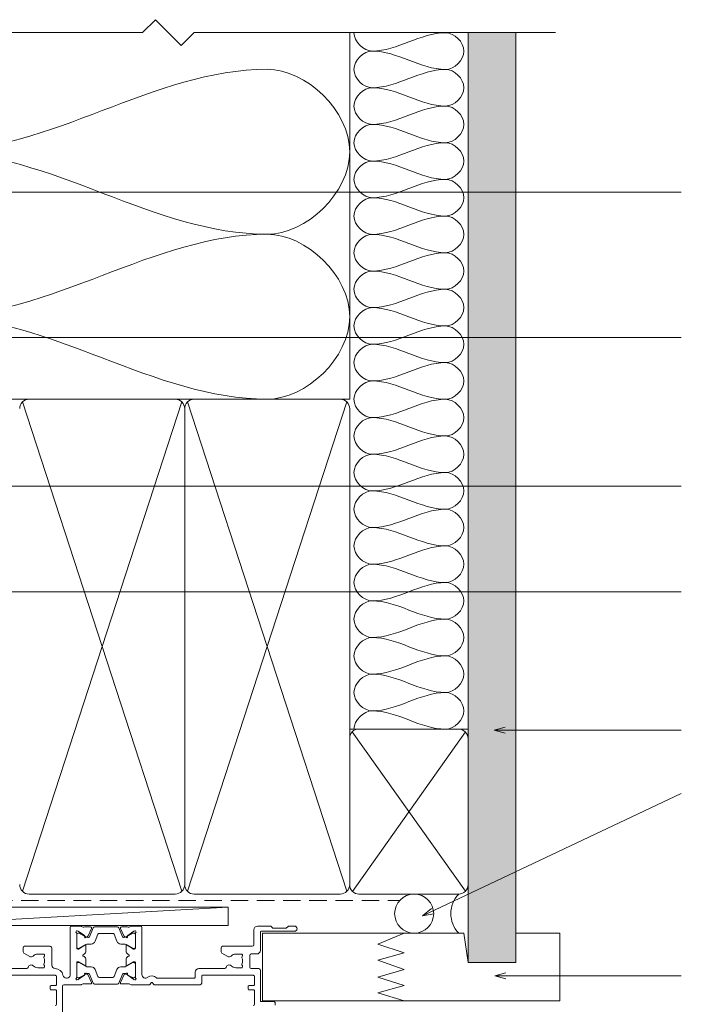
# Model space of a CAD drawing. Units: millimetres. Extents: x 939 to 2147, y -114 to 1046.
# Drawn here: x 1792 to 1972, y 319 to 587 of the extents above; entities that cross this region are included whole.
import ezdxf

# ---------------------------------------------------------------- set-up
doc = ezdxf.new("R2010")
doc.units = ezdxf.units.MM
doc.linetypes.add('Hidden', pattern=[7.14375, 4.7625, -2.38125])
for name, color, linetype, lineweight in [('A-DETL', 90, 'Continuous', 18), ('A-DETL-GENF', 92, 'Continuous', 18), ('A-DETL-HDLN', 90, 'Hidden', 18), ('A-DETL-THIN', 151, 'Continuous', 18), ('Cut I_dxf _2_', 8, 'Continuous', 18), ('G-ANNO-TEXT', 231, 'Continuous', 9)]:
    doc.layers.add(name, color=color, linetype=linetype, lineweight=lineweight)

# ---------------------------------------------------------------- blocks, each defined once
blk = doc.blocks.new('Cut I_dxf_V6_13_J811001 93_D74D2141-B887-49C7-A3CA-0A2498C3754B_-237354-04 - 01 STACKER SLIDER - Weatherboard')
at = {"lineweight": 18}
for p, q in [((131.6, 36.4), (131.6, 53.7)), ((130, 41.3), (130, 37.6)), ((184, 37.6), (184, 41.3)), ((185.6, 40.4), (185.6, 32)), ((189.4, 40.6), (185.8, 40.6)), ((189.6, 41.6), (189.6, 40.8)), ((128.3, 37.2), (128.3, 36.4)), ((129.8, 37.4), (128.5, 37.4)), ((128.5, 36.2), (129.8, 36.2)), ((130, 36), (130, 33.8)), ((136.53, 36), (132, 36)), ((139.28, 35.78), (137.79, 35.78)), ((138.55, 33.21), (139.55, 35.35)), ((140.01, 35.56), (139.02, 33.1)), ((146.62, 35.81), (140.38, 35.81)), ((147.98, 33.1), (146.99, 35.56)), ((148.45, 33.21), (147.45, 35.35)), ((147.72, 35.78), (149.21, 35.78)), ((150.47, 36), (155.3, 36)), ((155.49, 35.91), (155.84, 35.47)), ((156.16, 35.47), (156.51, 35.91)), ((156.7, 36), (169.2, 36)), ((169.6, 35.6), (169.6, 33.6)), ((182.3, 36.4), (182.3, 37.2)), ((182.5, 37.4), (183.8, 37.4)), ((183.8, 36.2), (182.5, 36.2)), ((184, 33.8), (184, 36)), ((129.6, 33.4), (115.8, 33.4)), ((132.74, 34.2), (132.9, 34.2)), ((133.7, 33.4), (133.7, 20.4)), ((135.5, 29.97), (135.5, 34.05)), ((135.5, 33.71), (135.5, 30.31)), ((135.66, 34.68), (135.85, 34.61)), ((135.9, 34.59), (137.59, 33.41)), ((136.05, 34.11), (135.9, 34.11)), ((137.96, 33.07), (136.25, 34.05)), ((137.68, 33.22), (137.66, 33.05)), ((137.95, 32.85), (138.41, 33.07)), ((138.74, 32.91), (138.56, 32.91)), ((140.55, 31.86), (141.31, 33.76)), ((141.68, 34.01), (145.32, 34.01)), ((145.69, 33.76), (146.45, 31.86)), ((148.44, 32.91), (148.26, 32.91)), ((149.05, 32.85), (148.59, 33.07)), ((150.75, 34.05), (149.04, 33.07)), ((149.32, 33.22), (149.34, 33.05)), ((151.1, 34.59), (149.41, 33.41)), ((151.1, 34.11), (150.95, 34.11)), ((151.34, 34.68), (151.15, 34.61)), ((151.5, 29.97), (151.5, 34.05)), ((151.5, 30.31), (151.5, 33.71)), ((153.3, 33.18), (153.3, 20.4)), ((167.6, 34.2), (157.43, 34.2)), ((167.8, 32.6), (167.8, 34)), ((169.8, 33.4), (183.6, 33.4)), ((114.8, 31.6), (121.87, 31.6)), ((124.9, 31.35), (126.5, 31.35)), ((126.61, 30.7), (126.61, 30.7)), ((126.7, 31.15), (126.7, 30.86)), ((128.7, 25.9), (128.7, 30.6)), ((135.88, 29.7), (135.77, 29.7)), ((135.9, 29.91), (136.05, 29.91)), ((137.69, 30.77), (135.98, 29.73)), ((136.25, 29.96), (137.96, 30.95)), ((138, 29.18), (138, 30.6)), ((138.56, 31.11), (139.43, 31.11)), ((147.57, 31.11), (148.44, 31.11)), ((149, 29.18), (149, 30.6)), ((149.04, 30.95), (150.75, 29.96)), ((149.31, 30.77), (151.02, 29.73)), ((150.95, 29.91), (151.1, 29.91)), ((151.12, 29.7), (151.23, 29.7)), ((175.87, 31.6), (168.8, 31.6)), ((180.5, 31.35), (178.9, 31.35)), ((180.61, 30.7), (180.61, 30.7)), ((180.7, 30.86), (180.7, 31.15)), ((182.7, 31.2), (182.7, 28)), ((185.2, 31.6), (183.1, 31.6)), ((120.9, 27.03), (120.9, 25.9)), ((122.7, 28.3), (121.1, 27.38)), ((126.5, 27.65), (124.9, 27.65)), ((126.61, 28.3), (126.61, 28.3)), ((126.7, 28.14), (126.7, 27.85)), ((137.27, 28.17), (137.52, 28.32)), ((137.52, 27.68), (137.27, 27.83)), ((149.73, 28.17), (149.48, 28.32)), ((149.48, 27.68), (149.73, 27.83)), ((174.9, 25.9), (174.9, 27.03)), ((175.1, 27.38), (176.7, 28.3)), ((178.9, 27.65), (180.5, 27.65)), ((180.61, 28.3), (180.61, 28.3)), ((180.7, 27.85), (180.7, 28.14)), ((183.1, 27.6), (184.6, 27.6)), ((121.3, 25.5), (128.3, 25.5)), ((135.5, 21.95), (135.5, 26.03)), ((135.5, 25.69), (135.5, 22.29)), ((135.77, 26.3), (135.88, 26.3)), ((136.05, 26.09), (135.9, 26.09)), ((135.98, 26.27), (137.69, 25.23)), ((137.96, 25.05), (136.25, 26.04)), ((138, 25.4), (138, 26.82)), ((139.43, 24.89), (138.56, 24.89)), ((148.44, 24.89), (147.57, 24.89)), ((149, 25.4), (149, 26.82)), ((150.75, 26.04), (149.04, 25.05)), ((151.02, 26.27), (149.31, 25.23)), ((151.1, 26.09), (150.95, 26.09)), ((151.23, 26.3), (151.12, 26.3)), ((151.5, 21.95), (151.5, 26.03)), ((151.5, 22.29), (151.5, 25.69)), ((183.4, 25.5), (175.3, 25.5)), ((183.8, 21), (183.8, 25.1)), ((185.6, 26.6), (185.6, 21.6)), ((135.9, 21.41), (137.59, 22.59)), ((135.9, 21.89), (136.05, 21.89)), ((136.25, 21.95), (137.96, 22.93)), ((137.68, 22.78), (137.66, 22.95)), ((137.95, 23.15), (138.41, 22.93)), ((138.55, 22.79), (139.55, 20.65)), ((138.56, 23.09), (138.74, 23.09)), ((139.02, 22.9), (140.01, 20.44)), ((141.31, 22.24), (140.55, 24.14)), ((145.32, 21.99), (141.68, 21.99)), ((146.45, 24.14), (145.69, 22.24)), ((146.99, 20.44), (147.98, 22.9)), ((148.45, 22.79), (147.45, 20.65)), ((148.26, 23.09), (148.44, 23.09)), ((149.05, 23.15), (148.59, 22.93)), ((149.04, 22.93), (150.75, 21.95)), ((149.32, 22.78), (149.34, 22.95)), ((151.1, 21.41), (149.41, 22.59)), ((150.95, 21.89), (151.1, 21.89)), ((134.1, 20), (136.53, 20)), ((135.66, 21.32), (135.85, 21.39)), ((139.28, 20.22), (137.79, 20.22)), ((140.38, 20.19), (146.62, 20.19)), ((147.72, 20.22), (149.21, 20.22)), ((152.9, 20), (150.47, 20)), ((151.34, 21.32), (151.15, 21.39)), ((188.42, 20), (184.8, 20)), ((185.8, 21.4), (194.9, 21.4)), ((189.04, 20.54), (188.56, 20.06)), ((192.52, 20.6), (189.18, 20.6)), ((193.14, 20.06), (192.66, 20.54)), ((194.9, 20), (193.28, 20))]:
    blk.add_line(p, q, dxfattribs=at)
for centre, radius, start, end in [((129.6, 41.3), 0.4, 0, 90), ((183.6, 41.3), 0.4, 0, 90), ((185.8, 40.4), 0.2, 90, 180), ((189.4, 40.8), 0.2, 270, 0), ((128.5, 37.2), 0.2, 90, 180), ((128.5, 36.4), 0.2, 180, 270), ((129.8, 37.6), 0.2, 270, 0), ((129.8, 36), 0.2, 0, 90), ((132, 36.4), 0.4, 180, 270), ((136.53, 35.5), 0.5, 55.3698, 90), ((137.4, 36.76), 1.03, 235.3698, 284.9528), ((137.79, 35.28), 0.5, 90, 104.9528), ((139.28, 35.48), 0.3, 335, 90), ((140.38, 35.41), 0.4, 90, 158), ((146.62, 35.41), 0.4, 22, 90), ((147.72, 35.48), 0.3, 90, 205), ((149.21, 35.28), 0.5, 75.0472, 90), ((149.6, 36.76), 1.03, 255.0472, 304.6302), ((150.47, 35.5), 0.5, 90, 124.6302), ((155.3, 35.75), 0.25, 38.977, 90), ((156, 35.6), 0.2, 218.977, 321.0237), ((156.7, 35.75), 0.25, 90, 141.0237), ((169.2, 35.6), 0.4, 0, 90), ((182.5, 37.2), 0.2, 90, 180), ((182.5, 36.4), 0.2, 180, 270), ((183.8, 37.6), 0.2, 270, 0), ((183.8, 36), 0.2, 0, 90), ((129.6, 33.8), 0.4, 270, 0), ((129.6, 33.8), 2.2, 271.7902, 349.1931), ((132.74, 33.2), 1, 90, 169.1931), ((132.9, 33.4), 0.8, 0, 90), ((135.57, 34.43), 0.27, 70, 234.9376), ((135.3, 34.05), 0.2, 0, 54.9376), ((135.9, 33.71), 0.4, 90, 180), ((135.79, 34.43), 0.2, 55, 70), ((136.05, 33.71), 0.4, 60, 90), ((137.48, 33.24), 0.2, 355, 55), ((137.86, 33.03), 0.2, 175, 295), ((138.56, 34.11), 1.2, 240.0001, 270), ((138.28, 33.34), 0.3, 295, 335), ((138.74, 33.21), 0.3, 270, 338), ((141.68, 33.61), 0.4, 90, 158), ((145.32, 33.61), 0.4, 22, 90), ((148.26, 33.21), 0.3, 202, 270), ((148.44, 34.11), 1.2, 270, 299.9999), ((148.72, 33.34), 0.3, 205, 245), ((149.14, 33.03), 0.2, 245, 5), ((149.52, 33.24), 0.2, 125, 185), ((150.95, 33.71), 0.4, 90, 120), ((151.21, 34.43), 0.2, 110, 125), ((151.1, 33.71), 0.4, 0, 90), ((151.43, 34.43), 0.27, 305.0624, 110), ((151.7, 34.05), 0.2, 125.0624, 180), ((154.3, 33.18), 1, 52.6165, 180), ((156, 35.4), 1.8, 232.6165, 315.5729), ((157.43, 34), 0.2, 90, 135.5729), ((167.6, 34), 0.2, 0, 90), ((168.8, 32.6), 1, 180, 270), ((169.8, 33.6), 0.2, 180, 270), ((183.6, 33.8), 0.4, 270, 0), ((121.87, 31.2), 0.4, 9.5945, 90), ((123.05, 31.4), 0.8, 189.5945, 314.1942), ((124.9, 29.5), 1.85, 90, 134.1942), ((126.5, 31.15), 0.2, 0, 90), ((126.75, 30.49), 0.25, 125, 208.1629), ((124.9, 29.5), 1.85, 331.8371, 28.1629), ((126.5, 30.86), 0.2, 305, 0), ((129.7, 30.6), 1, 91.7902, 180), ((135.9, 30.31), 0.4, 180, 270), ((135.77, 29.97), 0.27, 180, 270), ((135.88, 29.9), 0.2, 270, 301.4), ((136.05, 30.31), 0.4, 270, 300), ((137.8, 30.6), 0.204, 0, 121.4), ((138.56, 29.91), 1.2, 90, 120), ((139.43, 32.31), 1.2, 270, 338), ((147.57, 32.31), 1.2, 202, 270), ((148.44, 29.91), 1.2, 60, 90), ((149.2, 30.6), 0.204, 58.6, 180), ((150.95, 30.31), 0.4, 240, 270), ((151.12, 29.9), 0.2, 238.6, 270), ((151.1, 30.31), 0.4, 270, 0), ((151.23, 29.97), 0.27, 270, 0), ((175.87, 31.2), 0.4, 9.5942, 90), ((177.05, 31.4), 0.8, 189.5942, 314.1942), ((178.9, 29.5), 1.85, 90, 134.1942), ((180.5, 31.15), 0.2, 0, 90), ((180.75, 30.49), 0.25, 125, 208.1629), ((178.9, 29.5), 1.85, 331.8371, 28.1629), ((180.5, 30.86), 0.2, 305, 0), ((183.1, 31.2), 0.4, 90, 180), ((185.2, 32), 0.4, 270, 0), ((121.3, 27.03), 0.4, 120, 180), ((123.07, 27.65), 0.75, 45.3602, 120), ((124.9, 29.5), 1.85, 225.3602, 270), ((126.75, 28.51), 0.25, 151.8371, 235), ((126.5, 27.85), 0.2, 270, 0), ((126.5, 28.14), 0.2, 0, 55), ((137.37, 28), 0.2, 121.4, 238.6), ((137, 29.18), 1, 301.4, 0), ((137, 26.82), 1, 0, 58.6), ((150, 29.18), 1, 180, 238.6), ((150, 26.82), 1, 121.4, 180), ((149.63, 28), 0.2, 301.4, 58.6), ((175.3, 27.03), 0.4, 120, 180), ((177.07, 27.65), 0.75, 45.3602, 120), ((178.9, 29.5), 1.85, 225.3602, 270), ((180.75, 28.51), 0.25, 151.8371, 235), ((180.5, 27.85), 0.2, 270, 0), ((180.5, 28.14), 0.2, 0, 55), ((183.1, 28), 0.4, 180, 270), ((184.6, 26.6), 1, 0, 90), ((121.3, 25.9), 0.4, 180, 270), ((128.3, 25.9), 0.4, 270, 0), ((135.77, 26.03), 0.27, 90, 180), ((135.9, 25.69), 0.4, 90, 180), ((135.88, 26.1), 0.2, 58.6, 90), ((136.05, 25.69), 0.4, 60, 90), ((137.8, 25.4), 0.204, 238.6, 0), ((138.56, 26.09), 1.2, 240, 270), ((139.43, 23.69), 1.2, 22, 90), ((147.57, 23.69), 1.2, 90, 158), ((148.44, 26.09), 1.2, 270, 300), ((149.2, 25.4), 0.204, 180, 301.4), ((150.95, 25.69), 0.4, 90, 120), ((151.12, 26.1), 0.2, 90, 121.4), ((151.1, 25.69), 0.4, 0, 90), ((151.23, 26.03), 0.27, 0, 90), ((175.3, 25.9), 0.4, 180, 270), ((183.4, 25.1), 0.4, 0, 90), ((135.57, 21.57), 0.27, 125.0624, 290), ((135.3, 21.95), 0.2, 305.0624, 0), ((135.9, 22.29), 0.4, 180, 270), ((136.05, 22.29), 0.4, 270, 300), ((137.48, 22.76), 0.2, 305, 5), ((137.86, 22.97), 0.2, 65, 185), ((138.56, 21.89), 1.2, 90, 119.9999), ((138.28, 22.66), 0.3, 25, 65), ((138.74, 22.79), 0.3, 22, 90), ((141.68, 22.39), 0.4, 202, 270), ((145.32, 22.39), 0.4, 270, 338), ((148.26, 22.79), 0.3, 90, 158), ((148.44, 21.89), 1.2, 60.0001, 90), ((148.72, 22.66), 0.3, 115, 155), ((149.14, 22.97), 0.2, 355, 115), ((149.52, 22.76), 0.2, 175, 235), ((150.95, 22.29), 0.4, 240, 270), ((151.1, 22.29), 0.4, 270, 0), ((151.43, 21.57), 0.27, 250, 54.9376), ((151.7, 21.95), 0.2, 180, 234.9376), ((185.8, 21.6), 0.2, 180, 270), ((134.1, 20.4), 0.4, 180, 270), ((135.79, 21.57), 0.2, 290, 305), ((136.53, 20.5), 0.5, 270, 304.6302), ((137.4, 19.24), 1.03, 75.0472, 124.6302), ((137.79, 20.72), 0.5, 255.0472, 270), ((139.28, 20.52), 0.3, 270, 25), ((140.38, 20.59), 0.4, 202, 270), ((146.62, 20.59), 0.4, 270, 338), ((147.72, 20.52), 0.3, 155, 270), ((149.21, 20.72), 0.5, 270, 284.9528), ((149.6, 19.24), 1.03, 55.3698, 104.9528), ((150.47, 20.5), 0.5, 235.3698, 270), ((151.21, 21.57), 0.2, 235, 250), ((152.9, 20.4), 0.4, 270, 0), ((184.8, 21), 1, 180, 270), ((188.42, 20.2), 0.2, 270, 315), ((189.18, 20.4), 0.2, 90, 135), ((192.52, 20.4), 0.2, 45, 90), ((193.28, 20.2), 0.2, 225, 270), ((194.9, 20.7), 0.7, 270, 90)]:
    blk.add_arc(centre, radius, start, end, dxfattribs=at)

msp = doc.modelspace()

# ---------------------------------------------------------------- hatches: boundary and pattern name
at = {"layer": 'A-DETL-GENF'}
h = msp.add_hatch(dxfattribs=at)
h.set_pattern_fill('FP_1', style=0, pattern_type=2)
h.set_pattern_definition([(0, (0, 0), (4.064, 1.016), [0.33528, -2.713, 0.33528, -2.713, -16.256]), (0, (0, 0), (4.064, 1.016), [-6.096, 0.33528, -5.761, 0.33528, -2.713, -7.112]), (0, (0, 0), (4.064, 1.016), [-15.24, 0.33528, -1.697, 0.33528, -4.745]), (120, (1.524, 0.508), (-2.9118818, 3.01152724), [0.33528, -2.713, 0.33528, -2.713, -16.256]), (120, (1.524, 0.508), (-2.9118818, 3.01152724), [-6.096, 0.33528, -5.761, 0.33528, -2.713, -7.112]), (120, (1.524, 0.508), (-2.9118818, 3.01152724), [-15.24, 0.33528, -1.697, 0.33528, -4.745]), (240, (2.032, 2.54), (-1.1521182, -4.02752724), [0.33528, -2.713, 0.33528, -2.713, -16.256]), (240, (2.032, 2.54), (-1.1521182, -4.02752724), [-6.096, 0.33528, -5.761, 0.33528, -2.713, -7.112]), (240, (2.032, 2.54), (-1.1521182, -4.02752724), [-15.24, 0.33528, -1.697, 0.33528, -4.745])])
h.paths.add_polyline_path([(1926.82, 330.16), (1926.82, 583.85), (1913.82, 583.85), (1913.82, 330.16)])

# ---------------------------------------------------------------- linework, layer by layer
at = {"layer": 'A-DETL'}
for p, q in [((1912.66, 338.16), (1857.74, 338.16)), ((1857.74, 338.16), (1857.74, 319.66)), ((1889.21, 335.14), (1896.37, 338.16)), ((1913.82, 330.16), (1912.66, 338.16)), ((1938.82, 338.16), (1926.82, 338.16)), ((1926.82, 338.16), (1926.82, 330.16)), ((1938.82, 319.66), (1938.82, 338.16)), ((1896.37, 332.82), (1889.21, 335.14)), ((1889.21, 330.79), (1896.37, 332.82)), ((1896.37, 328.26), (1889.21, 330.79)), ((1889.21, 326.16), (1896.37, 328.26)), ((1926.82, 330.16), (1913.82, 330.16)), ((1896.37, 323.92), (1889.21, 326.16)), ((1889.21, 321.89), (1896.37, 323.92)), ((1896.37, 319.66), (1889.21, 321.89)), ((1857.74, 319.66), (1938.82, 319.66))]:
    msp.add_line(p, q, dxfattribs=at)
for points in [[(1887.66, 578.82), (1885.31, 578.82), (1882.66, 581.47), (1882.66, 583.82)], [(1907.66, 583.82), (1900.79, 583.82), (1894.54, 578.82), (1887.66, 578.82)], [(1907.66, 573.82), (1910.02, 573.82), (1915.31, 578.82), (1910.02, 583.82), (1907.66, 583.82)], [(1887.66, 568.82), (1885.31, 568.82), (1880.02, 573.82), (1885.31, 578.82), (1887.66, 578.82)], [(1887.66, 578.82), (1894.54, 578.82), (1900.79, 573.82), (1907.66, 573.82)], [(1859.01, 573.85), (1828.08, 573.85), (1799.93, 551.35), (1769.01, 551.35)], [(1859.01, 528.85), (1869.61, 528.85), (1893.4, 551.35), (1869.61, 573.85), (1859.01, 573.85)], [(1907.66, 573.82), (1900.79, 573.82), (1894.54, 568.82), (1887.66, 568.82)], [(1907.66, 563.82), (1910.02, 563.82), (1915.31, 568.82), (1910.02, 573.82), (1907.66, 573.82)], [(1887.66, 558.82), (1885.31, 558.82), (1880.02, 563.82), (1885.31, 568.82), (1887.66, 568.82)], [(1887.66, 568.82), (1894.54, 568.82), (1900.79, 563.82), (1907.66, 563.82)], [(1907.66, 563.82), (1900.79, 563.82), (1894.54, 558.82), (1887.66, 558.82)], [(1907.66, 553.82), (1910.02, 553.82), (1915.31, 558.82), (1910.02, 563.82), (1907.66, 563.82)], [(1887.66, 548.82), (1885.31, 548.82), (1880.02, 553.82), (1885.31, 558.82), (1887.66, 558.82)], [(1887.66, 558.82), (1894.54, 558.82), (1900.79, 553.82), (1907.66, 553.82)], [(1907.66, 553.82), (1900.79, 553.82), (1894.54, 548.82), (1887.66, 548.82)], [(1907.66, 543.82), (1910.02, 543.82), (1915.31, 548.82), (1910.02, 553.82), (1907.66, 553.82)], [(1769.01, 551.35), (1799.93, 551.35), (1828.08, 528.85), (1859.01, 528.85)], [(1887.66, 538.82), (1885.31, 538.82), (1880.02, 543.82), (1885.31, 548.82), (1887.66, 548.82)], [(1887.66, 548.82), (1894.54, 548.82), (1900.79, 543.82), (1907.66, 543.82)], [(1907.66, 543.82), (1900.79, 543.82), (1894.54, 538.82), (1887.66, 538.82)], [(1907.66, 533.82), (1910.02, 533.82), (1915.31, 538.82), (1910.02, 543.82), (1907.66, 543.82)], [(1887.66, 528.82), (1885.31, 528.82), (1880.02, 533.82), (1885.31, 538.82), (1887.66, 538.82)], [(1887.66, 538.82), (1894.54, 538.82), (1900.79, 533.82), (1907.66, 533.82)], [(1907.66, 533.82), (1900.79, 533.82), (1894.54, 528.82), (1887.66, 528.82)], [(1907.66, 523.82), (1910.02, 523.82), (1915.31, 528.82), (1910.02, 533.82), (1907.66, 533.82)], [(1859.01, 528.85), (1828.08, 528.85), (1799.93, 506.35), (1769.01, 506.35)], [(1859.01, 483.85), (1869.61, 483.85), (1893.4, 506.35), (1869.61, 528.85), (1859.01, 528.85)], [(1887.66, 518.82), (1885.31, 518.82), (1880.02, 523.82), (1885.31, 528.82), (1887.66, 528.82)], [(1887.66, 528.82), (1894.54, 528.82), (1900.79, 523.82), (1907.66, 523.82)], [(1907.66, 523.82), (1900.79, 523.82), (1894.54, 518.82), (1887.66, 518.82)], [(1907.66, 513.82), (1910.02, 513.82), (1915.31, 518.82), (1910.02, 523.82), (1907.66, 523.82)], [(1887.66, 508.82), (1885.31, 508.82), (1880.02, 513.82), (1885.31, 518.82), (1887.66, 518.82)], [(1887.66, 518.82), (1894.54, 518.82), (1900.79, 513.82), (1907.66, 513.82)], [(1907.66, 513.82), (1900.79, 513.82), (1894.54, 508.82), (1887.66, 508.82)], [(1907.66, 503.82), (1910.02, 503.82), (1915.31, 508.82), (1910.02, 513.82), (1907.66, 513.82)], [(1887.66, 498.82), (1885.31, 498.82), (1880.02, 503.82), (1885.31, 508.82), (1887.66, 508.82)], [(1887.66, 508.82), (1894.54, 508.82), (1900.79, 503.82), (1907.66, 503.82)], [(1769.01, 506.35), (1799.93, 506.35), (1828.08, 483.85), (1859.01, 483.85)], [(1907.66, 503.82), (1900.79, 503.82), (1894.54, 498.82), (1887.66, 498.82)], [(1907.66, 493.82), (1910.02, 493.82), (1915.31, 498.82), (1910.02, 503.82), (1907.66, 503.82)], [(1887.66, 488.82), (1885.31, 488.82), (1880.02, 493.82), (1885.31, 498.82), (1887.66, 498.82)], [(1887.66, 498.82), (1894.54, 498.82), (1900.79, 493.82), (1907.66, 493.82)], [(1907.66, 493.82), (1900.79, 493.82), (1894.54, 488.82), (1887.66, 488.82)], [(1907.66, 483.82), (1910.02, 483.82), (1915.31, 488.82), (1910.02, 493.82), (1907.66, 493.82)], [(1887.66, 478.82), (1885.31, 478.82), (1880.02, 483.82), (1885.31, 488.82), (1887.66, 488.82)], [(1887.66, 488.82), (1894.54, 488.82), (1900.79, 483.82), (1907.66, 483.82)], [(1907.66, 483.82), (1900.79, 483.82), (1894.54, 478.82), (1887.66, 478.82)], [(1907.66, 473.82), (1910.02, 473.82), (1915.31, 478.82), (1910.02, 483.82), (1907.66, 483.82)], [(1887.66, 468.82), (1885.31, 468.82), (1880.02, 473.82), (1885.31, 478.82), (1887.66, 478.82)], [(1887.66, 478.82), (1894.54, 478.82), (1900.79, 473.82), (1907.66, 473.82)], [(1907.66, 473.82), (1900.79, 473.82), (1894.54, 468.82), (1887.66, 468.82)], [(1907.66, 463.82), (1910.02, 463.82), (1915.31, 468.82), (1910.02, 473.82), (1907.66, 473.82)], [(1887.66, 458.82), (1885.31, 458.82), (1880.02, 463.82), (1885.31, 468.82), (1887.66, 468.82)], [(1887.66, 468.82), (1894.54, 468.82), (1900.79, 463.82), (1907.66, 463.82)], [(1907.66, 463.82), (1900.79, 463.82), (1894.54, 458.82), (1887.66, 458.82)], [(1907.66, 453.82), (1910.02, 453.82), (1915.31, 458.82), (1910.02, 463.82), (1907.66, 463.82)], [(1887.66, 448.82), (1885.31, 448.82), (1880.02, 453.82), (1885.31, 458.82), (1887.66, 458.82)], [(1887.66, 458.82), (1894.54, 458.82), (1900.79, 453.82), (1907.66, 453.82)], [(1907.66, 453.82), (1900.79, 453.82), (1894.54, 448.82), (1887.66, 448.82)], [(1907.66, 443.82), (1910.02, 443.82), (1915.31, 448.82), (1910.02, 453.82), (1907.66, 453.82)], [(1887.66, 438.82), (1885.31, 438.82), (1880.02, 443.82), (1885.31, 448.82), (1887.66, 448.82)], [(1887.66, 448.82), (1894.54, 448.82), (1900.79, 443.82), (1907.66, 443.82)], [(1907.66, 443.82), (1900.79, 443.82), (1894.54, 438.82), (1887.66, 438.82)], [(1907.66, 433.82), (1910.02, 433.82), (1915.31, 438.82), (1910.02, 443.82), (1907.66, 443.82)], [(1887.66, 428.82), (1885.31, 428.82), (1880.02, 433.82), (1885.31, 438.82), (1887.66, 438.82)], [(1887.66, 438.82), (1894.54, 438.82), (1900.79, 433.82), (1907.66, 433.82)], [(1907.66, 433.82), (1900.79, 433.82), (1894.54, 428.82), (1887.66, 428.82)], [(1907.66, 423.82), (1910.02, 423.82), (1915.31, 428.82), (1910.02, 433.82), (1907.66, 433.82)], [(1887.66, 418.82), (1885.31, 418.82), (1880.02, 423.82), (1885.31, 428.82), (1887.66, 428.82)], [(1887.66, 428.82), (1894.54, 428.82), (1900.79, 423.82), (1907.66, 423.82)], [(1907.66, 423.82), (1900.79, 423.82), (1894.54, 418.82), (1887.66, 418.82)], [(1907.66, 413.82), (1910.02, 413.82), (1915.31, 418.82), (1910.02, 423.82), (1907.66, 423.82)], [(1887.66, 408.82), (1885.31, 408.82), (1880.02, 413.82), (1885.31, 418.82), (1887.66, 418.82)], [(1887.66, 418.82), (1894.54, 418.82), (1900.79, 413.82), (1907.66, 413.82)], [(1907.66, 413.82), (1900.79, 413.82), (1894.54, 408.82), (1887.66, 408.82)], [(1907.66, 403.82), (1910.02, 403.82), (1915.31, 408.82), (1910.02, 413.82), (1907.66, 413.82)], [(1887.66, 398.82), (1885.31, 398.82), (1880.02, 403.82), (1885.31, 408.82), (1887.66, 408.82)], [(1887.66, 408.82), (1894.54, 408.82), (1900.79, 403.82), (1907.66, 403.82)], [(1907.66, 403.82), (1900.79, 403.82), (1894.54, 398.82), (1887.66, 398.82)], [(1907.66, 393.82), (1910.02, 393.82), (1915.31, 398.82), (1910.02, 403.82), (1907.66, 403.82)], [(1882.66, 393.82), (1882.66, 396.18), (1885.31, 398.82), (1887.66, 398.82)], [(1887.66, 398.82), (1894.54, 398.82), (1900.79, 393.82), (1907.66, 393.82)]]:
    msp.add_open_spline(points, degree=3, dxfattribs=at)
at = {"layer": 'A-DETL-HDLN'}
msp.add_line((1749.05, 347.03), (1895.12, 347.03), dxfattribs=at)
at = {"layer": 'A-DETL-THIN'}
for p, q in [((1828.51, 587.39), (1824.97, 583.85)), ((1835.58, 580.32), (1828.51, 587.39)), ((1824.97, 583.85), (1694.97, 583.85)), ((1839.12, 583.85), (1835.58, 580.32)), ((1937.67, 583.85), (1839.12, 583.85)), ((1881.51, 483.85), (1881.51, 583.85)), ((1926.82, 583.85), (1913.82, 583.85)), ((1913.82, 583.85), (1913.82, 330.16)), ((1926.82, 330.16), (1926.82, 583.85)), ((1746.51, 483.85), (1881.51, 483.85)), ((1794.09, 483.85), (1833.9, 483.85)), ((1839.09, 483.85), (1878.9, 483.85)), ((1792.26, 349.57), (1835.74, 483.09)), ((1792.26, 483.09), (1835.74, 349.59)), ((1836.51, 481.27), (1836.51, 351.44)), ((1836.51, 351.38), (1836.51, 481.27)), ((1837.26, 349.57), (1880.74, 483.09)), ((1837.26, 483.09), (1880.74, 349.59)), ((1881.51, 481.24), (1881.51, 351.44)), ((1881.51, 393.82), (1913.82, 393.82)), ((1882.22, 393.11), (1913.06, 349.58)), ((1913.05, 393.05), (1882.25, 349.56)), ((1911.17, 393.82), (1883.93, 393.82)), ((1881.51, 391.4), (1881.51, 351.44)), ((1913.82, 351.42), (1913.82, 391.18)), ((1833.9, 348.82), (1794.07, 348.82)), ((1878.9, 348.82), (1839.07, 348.82)), ((1911.22, 348.82), (1884.04, 348.82)), ((1759.63, 345.28), (1848.37, 345.28)), ((1848.37, 345.28), (1759.63, 340.28)), ((1848.37, 345.28), (1848.37, 340.28)), ((1848.37, 340.28), (1759.63, 340.28)), ((1913.82, 330.16), (1926.82, 330.16))]:
    msp.add_line(p, q, dxfattribs=at)
msp.add_circle((1899.09, 343.49), 5.33, dxfattribs=at)
for centre, radius, start, end in [((1794.09, 481.27), 2.58, 90, 180), ((1833.9, 481.24), 2.61, 0, 90), ((1839.09, 481.27), 2.58, 90, 180), ((1878.9, 481.24), 2.61, 0, 90), ((1883.93, 391.4), 2.42, 90, 180), ((1911.17, 391.18), 2.65, 0, 90), ((1794.07, 351.38), 2.56, 178.7614, 270), ((1833.9, 351.44), 2.61, 270, 0), ((1839.07, 351.38), 2.56, 178.7614, 270), ((1878.9, 351.44), 2.61, 270, 0), ((1884.04, 351.35), 2.53, 178.1625, 270), ((1911.22, 351.42), 2.6, 270, 0), ((1916.82, 343.49), 7.72, 136.3805, 223.6195)]:
    msp.add_arc(centre, radius, start, end, dxfattribs=at)
at = {"layer": 'G-ANNO-TEXT', "color": 250}
for p, q in [((1712.48, 540.31), (1971.95, 540.31)), ((1730.69, 500.68), (1971.95, 500.68)), ((1741.77, 460.1), (1971.95, 460.1)), ((1744.1, 431.26), (1971.95, 431.26)), ((1920.91, 393.51), (1923.91, 394.32)), ((1920.91, 393.51), (1923.91, 392.71)), ((1920.91, 393.51), (1971.95, 393.51)), ((1901.41, 342.85), (1971.95, 376.26)), ((1901.41, 342.85), (1903.78, 344.86)), ((1901.41, 342.85), (1904.46, 343.4)), ((1921.06, 326.51), (1924.06, 327.31)), ((1921.06, 326.51), (1924.06, 325.71)), ((1921.06, 326.51), (1971.95, 326.51))]:
    msp.add_line(p, q, dxfattribs=at)

# ---------------------------------------------------------------- block references
at = {"layer": 'Cut I_dxf _2_', "color": 7, "extrusion": (0, 0, -1), "rotation": 180}
msp.add_blockref('Cut I_dxf_V6_13_J811001 93_D74D2141-B887-49C7-A3CA-0A2498C3754B_-237354-04 - 01 STACKER SLIDER - Weatherboard', (-1671.55, 360.08), dxfattribs=at)

doc.saveas('drawing.dxf')
